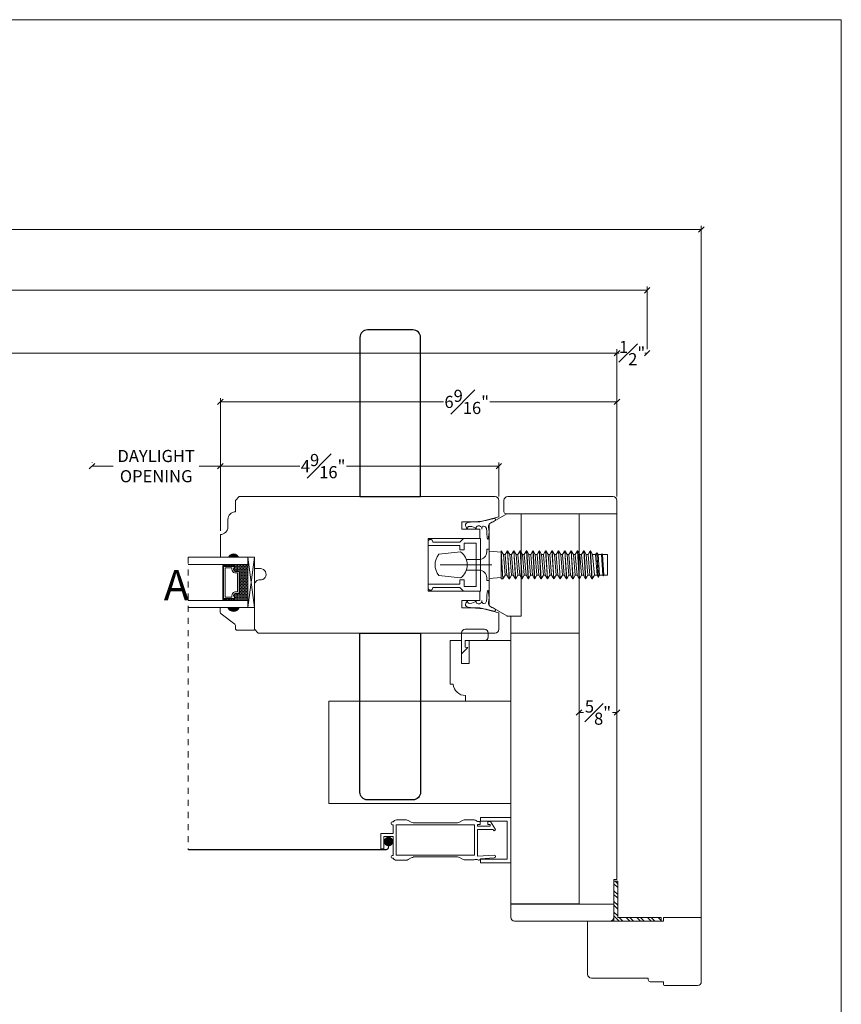
# Model space of a CAD drawing. Units: inches. Extents: x -7.6 to 44.7, y 40.5 to 71.4.
# Drawn here: x 31.1 to 44.7, y 55.2 to 71.4 of the extents above; entities that cross this region are included whole.
import ezdxf

# ---------------------------------------------------------------- set-up
doc = ezdxf.new("R2010")
doc.units = ezdxf.units.IN
doc.header["$LTSCALE"] = 0.5
doc.header["$MEASUREMENT"] = 0
doc.header["$PDMODE"] = 3
doc.linetypes.add('HIDDEN2', pattern=[0.1875, 0.125, -0.0625])
doc.layers.get('0').update_dxf_attribs({"lineweight": 18})
doc.layers.get('Defpoints').update_dxf_attribs({"lineweight": 18})
doc.layers.add('JAMB', color=3, linetype='Continuous')
doc.styles.get("Standard").update_dxf_attribs({"font": 'arial.ttf'})
doc.dimstyles.new('0000021A90BDCD68', dxfattribs={"dimtxt": 0.2, "dimasz": 0.09, "dimexe": 0.062, "dimexo": 0.0625, "dimgap": 0.025, "dimtad": 0, "dimtih": 1, "dimtoh": 1, "dimdec": 4, "dimzin": 0, "dimdsep": 46, "dimlunit": 5, "dimtxsty": 'Standard', "dimblk": 'OBLIQUE', "dimcen": 0, "dimclrd": 256, "dimclre": 256, "dimclrt": 256, "dimadec": 0, "dimazin": 0, "dimtfac": 1, "dimtdec": 4, "dimtofl": 0, "dimtmove": 0, "dimatfit": 3, "dimldrblk": 'ARCHTICK', "dimfxl": 0, "dimfrac": 1, "dimtolj": 1, "dimtzin": 0, "dimlwd": -1, "dimlwe": -1, "dimarcsym": 0})

# ---------------------------------------------------------------- blocks, each defined once
blk = doc.blocks.new('_OBLIQUE')
at = {"color": 0, "linetype": 'ByBlock'}
blk.add_line((-0.5, -0.5), (0.5, 0.5), dxfattribs=at)
blk = doc.blocks.new('*D29')
at = {"transparency": 16777216}
for p, q in [((17.053, 63.539), (17.053, 65.968)), ((40.964, 63.539), (40.964, 65.968)), ((17.053, 65.906), (28.7, 65.906)), ((40.964, 65.906), (29.318, 65.906))]:
    blk.add_line(p, q, dxfattribs=at)
at = {"layer": 'Defpoints', "color": 0, "transparency": 16777216}
for p in [(40.964, 65.906), (17.053, 63.476), (40.964, 63.476)]:
    blk.add_point(p, dxfattribs=at)
at = {"transparency": 16777216, "xscale": 0.09, "yscale": 0.09, "zscale": 0.09, "rotation": 180}
blk.add_blockref('_OBLIQUE', (17.053, 65.906), dxfattribs=at)
at = {"transparency": 16777216, "xscale": 0.09, "yscale": 0.09, "zscale": 0.09}
blk.add_blockref('_OBLIQUE', (40.964, 65.906), dxfattribs=at)
at = {"transparency": 16777216, "insert": (29.009, 65.906), "char_height": 0.2, "attachment_point": 5}
blk.add_mtext('\\A1;BOX', dxfattribs=at)
blk = doc.blocks.new('_ArchTick')
at = {"color": 0, "linetype": 'ByBlock', "const_width": 0.15}
blk.add_lwpolyline([(-0.5, -0.5), (0.5, 0.5)], dxfattribs=at)
blk = doc.blocks.new('*D32')
at = {"transparency": 16777216}
for p, q in [((34.425, 62.976), (34.425, 65.163)), ((40.964, 63.539), (40.964, 65.163)), ((34.425, 65.101), (38.106, 65.101)), ((40.964, 65.101), (38.867, 65.101))]:
    blk.add_line(p, q, dxfattribs=at)
at = {"layer": 'Defpoints', "color": 0, "transparency": 16777216}
for p in [(34.425, 65.101), (40.964, 63.476), (34.425, 62.913)]:
    blk.add_point(p, dxfattribs=at)
at = {"transparency": 16777216, "xscale": 0.09, "yscale": 0.09, "zscale": 0.09, "rotation": 180}
blk.add_blockref('_OBLIQUE', (34.425, 65.101), dxfattribs=at)
at = {"transparency": 16777216, "xscale": 0.09, "yscale": 0.09, "zscale": 0.09}
blk.add_blockref('_OBLIQUE', (40.964, 65.101), dxfattribs=at)
at = {"transparency": 16777216, "insert": (38.487, 65.101), "char_height": 0.2, "attachment_point": 5}
blk.add_mtext('\\A1;6{\\H1x;\\S9#16;}"', dxfattribs=at)
blk = doc.blocks.new('*D34')
at = {"transparency": 16777216}
for p, q in [((40.964, 64.789), (40.964, 65.968)), ((41.464, 65.969), (41.464, 65.968)), ((40.964, 65.906), (41.003, 65.906)), ((41.464, 65.906), (41.425, 65.906))]:
    blk.add_line(p, q, dxfattribs=at)
at = {"layer": 'Defpoints', "color": 0, "transparency": 16777216}
for p in [(41.464, 65.906), (41.464, 65.906), (40.964, 64.726)]:
    blk.add_point(p, dxfattribs=at)
at = {"transparency": 16777216, "xscale": 0.09, "yscale": 0.09, "zscale": 0.09, "rotation": 180}
blk.add_blockref('_OBLIQUE', (40.964, 65.906), dxfattribs=at)
at = {"transparency": 16777216, "xscale": 0.09, "yscale": 0.09, "zscale": 0.09}
blk.add_blockref('_OBLIQUE', (41.464, 65.906), dxfattribs=at)
at = {"transparency": 16777216, "insert": (41.214, 65.906), "char_height": 0.2, "attachment_point": 5}
blk.add_mtext('\\A1;{\\H1x;\\S1#2;}"', dxfattribs=at)
blk = doc.blocks.new('*D35')
at = {"transparency": 16777216}
for p, q in [((16.553, 65.969), (16.553, 67.003)), ((16.553, 66.941), (28.355, 66.941)), ((41.464, 66.941), (29.663, 66.941)), ((41.464, 65.969), (41.464, 67.003))]:
    blk.add_line(p, q, dxfattribs=at)
at = {"layer": 'Defpoints', "color": 0, "transparency": 16777216}
for p in [(16.553, 66.941), (16.553, 65.906), (41.464, 65.906)]:
    blk.add_point(p, dxfattribs=at)
at = {"transparency": 16777216, "xscale": 0.09, "yscale": 0.09, "zscale": 0.09, "rotation": 180}
blk.add_blockref('_OBLIQUE', (16.553, 66.941), dxfattribs=at)
at = {"transparency": 16777216, "xscale": 0.09, "yscale": 0.09, "zscale": 0.09}
blk.add_blockref('_OBLIQUE', (41.464, 66.941), dxfattribs=at)
at = {"transparency": 16777216, "insert": (29.009, 66.941), "char_height": 0.2, "attachment_point": 5}
blk.add_mtext('\\A1;ROUGH\\POPENING', dxfattribs=at)
blk = doc.blocks.new('*D37')
at = {"transparency": 16777216}
for p, q in [((32.308, 64.105), (32.308, 64.104)), ((32.308, 64.042), (32.656, 64.042)), ((34.425, 64.042), (34.076, 64.042)), ((34.425, 62.976), (34.425, 64.104))]:
    blk.add_line(p, q, dxfattribs=at)
at = {"layer": 'Defpoints', "color": 0, "transparency": 16777216}
for p in [(32.308, 64.042), (34.425, 64.042), (34.425, 62.913)]:
    blk.add_point(p, dxfattribs=at)
at = {"transparency": 16777216, "xscale": 0.09, "yscale": 0.09, "zscale": 0.09, "rotation": 180}
blk.add_blockref('_OBLIQUE', (32.308, 64.042), dxfattribs=at)
at = {"transparency": 16777216, "xscale": 0.09, "yscale": 0.09, "zscale": 0.09}
blk.add_blockref('_OBLIQUE', (34.425, 64.042), dxfattribs=at)
at = {"transparency": 16777216, "insert": (33.366, 64.042), "char_height": 0.2, "attachment_point": 5}
blk.add_mtext('\\A1;DAYLIGHT\\POPENING', dxfattribs=at)
blk = doc.blocks.new('*D42')
at = {"transparency": 16777216}
for p, q in [((34.425, 62.976), (34.425, 64.104)), ((34.425, 64.042), (35.736, 64.042)), ((39.017, 64.042), (36.503, 64.042)), ((39.017, 63.539), (39.017, 64.104))]:
    blk.add_line(p, q, dxfattribs=at)
at = {"layer": 'Defpoints', "color": 0, "transparency": 16777216}
for p in [(34.425, 64.042), (39.017, 63.477), (34.425, 62.913)]:
    blk.add_point(p, dxfattribs=at)
at = {"transparency": 16777216, "xscale": 0.09, "yscale": 0.09, "zscale": 0.09, "rotation": 180}
blk.add_blockref('_OBLIQUE', (34.425, 64.042), dxfattribs=at)
at = {"transparency": 16777216, "xscale": 0.09, "yscale": 0.09, "zscale": 0.09}
blk.add_blockref('_OBLIQUE', (39.017, 64.042), dxfattribs=at)
at = {"transparency": 16777216, "insert": (36.119, 64.042), "char_height": 0.2, "attachment_point": 5}
blk.add_mtext('\\A1;4{\\H1x;\\S9#16;}"', dxfattribs=at)
blk = doc.blocks.new('*D41')
at = {"transparency": 16777216}
for p, q in [((40.339, 59.977), (40.411, 59.977)), ((40.339, 59.976), (40.339, 59.915)), ((40.964, 59.977), (40.892, 59.977)), ((40.964, 59.976), (40.964, 59.915))]:
    blk.add_line(p, q, dxfattribs=at)
at = {"layer": 'Defpoints', "color": 0, "transparency": 16777216}
for p in [(40.339, 60.039), (40.964, 60.039), (40.964, 59.977)]:
    blk.add_point(p, dxfattribs=at)
at = {"transparency": 16777216, "xscale": 0.09, "yscale": 0.09, "zscale": 0.09, "rotation": 180}
blk.add_blockref('_OBLIQUE', (40.339, 59.977), dxfattribs=at)
at = {"transparency": 16777216, "xscale": 0.09, "yscale": 0.09, "zscale": 0.09}
blk.add_blockref('_OBLIQUE', (40.964, 59.977), dxfattribs=at)
at = {"transparency": 16777216, "insert": (40.651, 59.977), "char_height": 0.2, "attachment_point": 5}
blk.add_mtext('\\A1;{\\H1x;\\S5#8;}"', dxfattribs=at)
blk = doc.blocks.new('*D50')
at = {"transparency": 16777216}
for p, q in [((15.662, 56.132), (15.662, 68.005)), ((15.662, 67.943), (28.132, 67.943)), ((42.355, 67.943), (29.885, 67.943)), ((42.355, 56.132), (42.355, 68.005))]:
    blk.add_line(p, q, dxfattribs=at)
at = {"layer": 'Defpoints', "color": 0, "transparency": 16777216}
for p in [(42.355, 67.943), (15.662, 56.069), (42.355, 56.069)]:
    blk.add_point(p, dxfattribs=at)
at = {"transparency": 16777216, "xscale": 0.09, "yscale": 0.09, "zscale": 0.09, "rotation": 180}
blk.add_blockref('_OBLIQUE', (15.662, 67.943), dxfattribs=at)
at = {"transparency": 16777216, "xscale": 0.09, "yscale": 0.09, "zscale": 0.09}
blk.add_blockref('_OBLIQUE', (42.355, 67.943), dxfattribs=at)
at = {"transparency": 16777216, "insert": (29.009, 67.943), "char_height": 0.2, "attachment_point": 5}
blk.add_mtext('\\A1;BRICK MOLD', dxfattribs=at)

msp = doc.modelspace()

# ---------------------------------------------------------------- hatches: boundary and pattern name
h = msp.add_hatch(color=0)
h.dxf.hatch_style = 1
h.paths.add_polyline_path([(34.54857, 62.5385), (34.73607, 62.5385, 0.66666667)])
at = {"linetype": 'Continuous'}
h = msp.add_hatch(dxfattribs=at)
h.set_pattern_fill('DOTS', color=0, scale=0.1, angle=270, style=0)
h.set_pattern_definition([(270, (10.195715, 69.3441026), (-0.00625, -0.003125), [0, -0.00625])])
h.paths.add_polyline_path([(34.65544, 61.85176), (34.65544, 61.82638), (34.50207, 61.82638), (34.50207, 61.85176)])
h.paths.add_polyline_path([(34.65544, 62.42013), (34.65544, 62.39476), (34.50207, 62.39476), (34.50207, 62.42013)])
h = msp.add_hatch(dxfattribs=at)
h.set_pattern_fill('DASH', color=0, scale=0.1, angle=270, style=0)
h.set_pattern_definition([(270, (10.195715, 69.344103), (-0.0125, -0.0125), [0.0125, -0.0125])])
h.paths.add_polyline_path([(34.74007, 62.29513, 0.41421356), (34.72444, 62.31076), (34.66761, 62.31076, -0.32087081), (34.64688, 62.34365), (34.67107, 62.37913, 0.41421356), (34.65544, 62.39476), (34.65544, 62.42013), (34.87707, 62.42013), (34.87707, 61.82638), (34.65544, 61.82638), (34.65544, 61.85176, 0.41421356), (34.67107, 61.86738), (34.64688, 61.90325, -0.33597463), (34.66724, 61.93576), (34.72444, 61.93576, 0.41421356), (34.74007, 61.95138)])
h = msp.add_hatch(color=0)
h.dxf.hatch_style = 1
h.paths.add_polyline_path([(34.54857, 61.70801), (34.73607, 61.70801, -0.66666667)])
h = msp.add_hatch(dxfattribs=at)
h.set_pattern_fill('STEEL', color=0, angle=90, style=0)
h.set_pattern_definition([(135, (58.36406, 154.49389), (-0.08838835, -0.08838835), []), (135, (58.30156, 154.49389), (-0.08838835, -0.08838835), [])])
h.paths.add_polyline_path([(40.97611, 56.6005), (41.69593, 56.6005), (41.69593, 56.5385), (40.91411, 56.5385), (40.91411, 57.19563), (40.97611, 57.19563)])

# ---------------------------------------------------------------- linework, layer by layer
at = {"color": 0, "linetype": 'HIDDEN2'}
msp.add_line((33.89525, 62.5385), (33.89525, 57.71644), dxfattribs=at)
at = {"color": 0}
for p, q in [((34.98607, 61.70801), (34.87707, 62.5385)), ((34.50207, 62.39476), (34.50207, 62.42013)), ((34.65544, 62.39476), (34.65544, 62.42013)), ((38.05021, 62.4135), (38.90221, 62.4135)), ((34.50207, 61.85176), (34.50207, 61.82638)), ((34.65544, 61.85176), (34.65544, 61.82638)), ((37.24379, 58.1435), (37.24379, 58.1595)), ((37.25879, 58.1745), (37.27427, 58.1745)), ((38.66273, 58.1795), (38.65389, 58.18835)), ((38.70879, 58.1795), (38.66273, 58.1795)), ((38.66279, 58.1015), (38.66279, 58.1335)), ((38.70879, 58.1335), (38.70879, 58.1795)), ((38.83379, 58.1335), (38.83379, 58.1795)), ((38.87279, 58.1015), (38.87279, 58.1335)), ((38.96279, 58.0505), (38.88068, 58.1795)), ((39.21358, 57.55017), (39.21358, 58.24849)), ((37.07179, 57.7305), (37.07179, 57.9815)), ((37.27579, 58.1285), (37.25879, 58.1285)), ((38.61679, 57.6285), (38.61679, 58.1285)), ((38.66279, 57.61091), (38.66279, 58.0505)), ((38.66279, 58.0505), (38.92079, 58.0505)), ((37.27579, 57.934), (37.11929, 57.934)), ((37.11929, 57.7305), (37.11929, 57.934)), ((37.27579, 57.934), (37.27579, 57.6215)), ((37.11929, 57.7305), (37.07179, 57.7305)), ((37.24379, 57.6065), (37.24379, 57.5905)), ((37.27579, 57.6215), (37.25879, 57.6215)), ((37.25879, 57.5755), (37.27427, 57.5755)), ((38.66279, 57.61091), (38.93941, 57.62531)), ((38.71313, 57.56749), (38.94182, 57.57937)), ((41.69593, 56.5385), (40.91411, 56.5385)), ((41.69593, 56.6005), (40.97611, 56.6005)), ((41.69593, 56.6005), (41.69593, 56.5385))]:
    msp.add_line(p, q, dxfattribs=at)
at = {"color": 0, "linetype": 'Continuous'}
for p, q in [((37.32853, 58.2065), (37.4915, 58.2065)), ((37.32853, 58.2065), (37.4915, 58.2065)), ((37.5225, 58.1982), (37.5734, 58.16881)), ((37.6044, 58.1605), (38.33418, 58.1605)), ((38.41608, 58.1982), (38.36518, 58.16881)), ((38.61004, 58.2065), (38.44708, 58.2065)), ((38.66279, 58.1335), (38.70879, 58.1335)), ((39.21358, 58.24849), (38.71358, 58.24849)), ((38.71358, 58.24849), (38.71358, 58.18649)), ((38.71358, 58.18649), (39.15158, 58.18649)), ((38.83379, 58.1795), (38.88068, 58.1795)), ((38.83379, 58.1335), (38.87279, 58.1335)), ((39.15158, 57.56049), (39.15158, 58.18649)), ((39.21358, 58.24849), (39.21358, 57.49849)), ((37.07179, 57.9815), (37.27579, 57.9815)), ((37.27579, 57.9815), (37.27579, 58.1285)), ((37.32179, 58.1285), (37.32179, 57.6285)), ((37.32179, 58.1285), (38.61679, 58.1285)), ((38.66279, 58.1015), (38.87279, 58.1015)), ((37.32179, 57.6285), (38.61679, 57.6285)), ((37.32853, 57.5435), (37.4915, 57.5435)), ((37.32853, 57.5435), (37.4915, 57.5435)), ((37.32853, 57.5435), (37.4915, 57.5435)), ((37.5225, 57.55181), (37.5734, 57.5812)), ((37.6044, 57.5965), (38.33418, 57.5965)), ((38.41608, 57.55881), (38.36518, 57.5882)), ((38.61004, 57.5505), (38.44708, 57.5505)), ((38.61004, 57.5505), (38.44708, 57.5505)), ((38.71358, 57.56049), (39.15158, 57.56049)), ((38.71358, 57.55949), (38.71358, 57.49849)), ((38.71358, 57.49849), (39.21358, 57.49849)), ((40.91411, 56.5385), (40.91411, 57.19563)), ((40.97611, 57.19563), (40.91411, 57.19563)), ((40.97611, 56.6005), (40.97611, 57.19563))]:
    msp.add_line(p, q, dxfattribs=at)
at = {"color": 0}
for points in [[(44.66362, 40.48723), (-7.58715, 40.48723), (-7.58715, 71.404), (44.66362, 71.404)], [(39.12122, 62.58296), (39.14988, 62.24404), (39.18599, 62.1815), (39.18957, 62.1815), (39.22544, 62.24404), (39.19678, 62.58296), (39.16091, 62.6455), (39.15733, 62.6455)], [(39.18599, 62.1815), (39.15733, 62.6455), (39.16091, 62.6455), (39.18957, 62.1815)], [(39.2263, 62.58296), (39.25496, 62.24404), (39.29106, 62.1815), (39.29464, 62.1815), (39.33051, 62.24404), (39.30185, 62.58296), (39.26598, 62.6455), (39.2624, 62.6455)], [(39.26598, 62.6455), (39.29464, 62.1815), (39.29106, 62.1815), (39.2624, 62.6455)], [(39.39613, 62.1815), (39.36748, 62.6455), (39.37105, 62.6455), (39.39971, 62.1815)], [(39.60628, 62.1815), (39.57762, 62.6455), (39.5812, 62.6455), (39.60985, 62.1815)], [(39.64658, 62.58296), (39.67524, 62.24404), (39.71135, 62.1815), (39.71493, 62.1815), (39.7508, 62.24404), (39.72214, 62.58296), (39.68627, 62.6455), (39.68269, 62.6455)], [(39.71135, 62.1815), (39.68269, 62.6455), (39.68627, 62.6455), (39.71493, 62.1815)], [(40.03736, 62.58296), (40.06601, 62.24404), (40.03014, 62.1815), (40.02656, 62.1815), (39.99046, 62.24404), (39.9618, 62.58296), (39.99791, 62.6455), (40.00148, 62.6455)], [(40.00148, 62.6455), (39.99791, 62.6455), (40.02656, 62.1815), (40.03014, 62.1815)], [(40.13164, 62.1815), (40.13521, 62.1815), (40.10655, 62.6455), (40.10298, 62.6455), (40.06687, 62.58296), (40.09553, 62.24404), (40.13164, 62.1815), (40.13521, 62.1815), (40.17109, 62.24404), (40.14243, 62.58296), (40.10655, 62.6455), (40.10298, 62.6455)], [(40.24028, 62.1815), (40.21163, 62.6455), (40.20805, 62.6455), (40.17194, 62.58296), (40.2006, 62.24404), (40.23671, 62.1815), (40.24028, 62.1815), (40.27616, 62.24404), (40.2475, 62.58296), (40.21163, 62.6455), (40.20805, 62.6455), (40.23671, 62.1815)], [(40.35257, 62.58296), (40.38123, 62.24404), (40.34536, 62.1815), (40.34178, 62.1815), (40.30567, 62.24404), (40.27702, 62.58296), (40.31312, 62.6455), (40.3167, 62.6455)], [(40.34536, 62.1815), (40.34178, 62.1815), (40.31312, 62.6455), (40.3167, 62.6455)], [(40.42177, 62.6455), (40.41819, 62.6455), (40.38209, 62.58296), (40.41075, 62.24404), (40.44685, 62.1815), (40.45043, 62.1815), (40.4863, 62.24404), (40.45764, 62.58296), (40.42177, 62.6455), (40.41819, 62.6455), (40.44685, 62.1815), (40.45043, 62.1815)], [(40.52684, 62.6455), (40.5555, 62.1815), (40.55192, 62.1815), (40.52327, 62.6455)], [(40.61222, 62.58296), (40.63027, 62.61423), (40.63385, 62.61423), (40.65178, 62.58296), (40.67658, 62.24404), (40.65864, 62.21277), (40.65506, 62.21277), (40.63701, 62.24404)], [(40.63027, 62.61423), (40.65506, 62.21277), (40.65864, 62.21277), (40.63385, 62.61423)], [(40.72034, 62.59338), (40.72632, 62.58296), (40.74854, 62.24404), (40.74256, 62.23362), (40.73898, 62.23362), (40.73296, 62.24404), (40.71074, 62.58296), (40.71676, 62.59338)], [(39.81642, 62.1815), (39.82, 62.1815)], [(39.92149, 62.1815), (39.92507, 62.1815)], [(36.2139, 58.476), (39.2139, 58.476), (39.2139, 60.1635), (36.2139, 60.1635)]]:
    msp.add_lwpolyline(points, close=True, dxfattribs=at)
for points in [[(34.73668, 63.5385), (34.67468, 63.4765), (34.67468, 63.28824), (34.67468, 63.28824, 0.41421356), (34.54968, 63.16324), (34.54968, 63.03824, -0.41421356), (34.42468, 62.91324), (34.42468, 62.5385), (34.54968, 62.5385, -0.32), (34.67468, 62.5385), (34.98607, 62.5385), (34.98607, 62.3515), (35.0859, 62.3515, -1.0451284), (35.07666, 62.16491, 0.44190561), (34.9859, 62.08227), (34.9859, 61.3505), (35.0479, 61.2885), (35.0479, 61.2885), (38.9544, 61.2885, 0.41421356), (39.0169, 61.351), (39.0169, 61.62034), (38.70155, 61.70484), (38.40627, 61.70484), (38.40627, 61.82295), (38.70155, 61.82295), (38.70155, 61.89579), (38.70155, 61.89579), (38.70155, 61.98043), (37.85059, 61.98043), (37.85059, 62.84657), (38.70155, 62.84657), (38.70155, 62.93122), (38.70155, 62.93122), (38.70155, 63.00405), (38.40627, 63.00405), (38.40627, 63.12216), (38.70155, 63.12216), (39.0169, 63.20666), (39.0169, 63.4765, 0.41421356), (38.9549, 63.5385), (34.73668, 63.5385), (34.73718, 63.5385)], [(40.96411, 63.25725), (40.96411, 63.476, 0.41421356), (40.90161, 63.5385), (39.16257, 63.5385, 0.41421356), (39.10007, 63.476), (39.10007, 63.2885, 0.41421356), (39.13132, 63.25725), (40.00861, 63.25725), (40.00861, 63.25725), (40.96411, 63.25725), (40.96411, 63.25725)], [(39.05556, 62.6225), (38.85556, 62.6385), (38.85556, 62.6725), (38.81656, 62.6725), (38.81656, 62.626, -0.41421356), (38.69156, 62.501), (38.48073, 62.501)], [(38.48073, 62.326), (38.69156, 62.326, -0.41421356), (38.81656, 62.201), (38.81656, 62.1545), (38.85556, 62.1545), (38.85556, 62.1885), (39.05556, 62.2045)], [(38.4014, 61.1635), (38.4014, 60.9455), (38.5054, 61.0495), (38.4634, 61.0545), (38.4634, 61.1635), (38.7789, 61.1635, 0.41421356), (38.8409, 61.2255), (38.8409, 61.22743), (38.8409, 61.2885, 0.41421356), (38.7784, 61.351), (38.4639, 61.351, 0.41421356), (38.4014, 61.2885), (38.4014, 60.9455)], [(39.21412, 56.81975), (39.21412, 56.601, 0.41421356), (39.27662, 56.5385), (40.85161, 56.5385, 0.41421356), (40.91411, 56.601), (40.91411, 56.7885, 0.41421356), (40.88286, 56.81975), (40.11962, 56.81975), (40.11962, 56.81975), (39.21412, 56.81975), (39.21412, 56.81975)], [(40.54211, 55.5995, -0.41421356), (40.48011, 55.6615), (40.48011, 56.5385), (41.73011, 56.5385), (41.73011, 56.6005), (42.35511, 56.6005), (42.35511, 55.5375, -0.41421356), (42.29311, 55.4755), (41.76111, 55.4755, -0.41421356), (41.73011, 55.5065), (41.73011, 55.5375), (41.51111, 55.5375, -0.41421356), (41.48011, 55.5685), (41.48011, 55.5995), (40.54211, 55.5995)]]:
    msp.add_lwpolyline(points, format="xyb", dxfattribs=at)
for points in [[(39.1472, 61.57185), (38.86338, 61.73571, -0.26794919), (38.85556, 61.74924), (38.85556, 63.07776, -0.26794919), (38.86338, 63.09129), (39.1472, 63.25516, -0.1316525), (39.15501, 63.25725), (39.38656, 63.25725), (39.38656, 61.56975), (39.15501, 61.56975, -0.1316525)], [(37.85059, 62.7945), (37.85059, 62.7305), (38.37259, 62.7305), (38.37259, 62.6585), (38.44559, 62.6585), (38.44559, 62.773), (38.64259, 62.773), (38.64259, 62.054), (38.44559, 62.054), (38.44559, 62.1685), (38.37259, 62.1685), (38.37259, 62.0965), (37.85059, 62.0965), (37.85059, 62.0325, 1), (37.92659, 62.0325), (37.92659, 62.0415), (38.37259, 62.0415), (38.43309, 61.981), (38.71559, 61.981), (38.71559, 62.846), (38.43309, 62.846), (38.37259, 62.7855), (37.92659, 62.7855), (37.92659, 62.7945, 1)], [(38.02953, 62.5875), (38.38584, 62.6285, -0.5103578), (38.38584, 62.1985), (38.02953, 62.2395, -0.37336259)], [(34.66724, 61.93576, 0.33597463), (34.64688, 61.90325), (34.67107, 61.86738, -0.41421356), (34.65544, 61.85176), (34.47382, 61.85176), (34.47382, 62.39476), (34.65544, 62.39476, -0.41421356), (34.67107, 62.37913), (34.64688, 62.34365, 0.32087081), (34.66761, 62.31076), (34.72444, 62.31076, -0.41421356), (34.74007, 62.29513), (34.74007, 61.95138, -0.41421356), (34.72444, 61.93576)], [(34.66602, 61.94276, 0.3593608), (34.64012, 61.90076), (34.66387, 61.86554, -0.35243105), (34.65544, 61.85876), (34.47382, 61.85876), (34.47382, 62.38776), (34.65544, 62.38776, -0.35186937), (34.66386, 62.38099), (34.64006, 62.34607, 0.34463089), (34.6663, 62.30376), (34.72444, 62.30376, -0.41421356), (34.73307, 62.29513), (34.73307, 61.95138, -0.41421356), (34.72444, 61.94276)], [(34.66251, 61.96701, 0.35845547), (34.61563, 61.9021), (34.61563, 61.88301), (34.50507, 61.88301), (34.50507, 62.36351), (34.61563, 62.36351), (34.61563, 62.34441, 0.34679931), (34.66251, 62.27951), (34.70882, 62.27951), (34.70882, 61.96701)], [(34.73607, 61.70801), (34.98607, 61.70801), (34.98607, 61.33401), (34.70457, 61.33401, -0.41421356), (34.67357, 61.36501), (34.67357, 61.41154, 0.23573049), (34.6612, 61.43631), (34.43594, 61.60571, -0.23573049), (34.42357, 61.63049), (34.42357, 61.70801), (34.54857, 61.70801, 0.66666667)]]:
    msp.add_lwpolyline(points, format="xyb", close=True, dxfattribs=at)
for points in [[(40.3389, 63.25725), (39.38656, 63.25725), (39.38656, 63.25725), (39.38656, 63.25725), (39.38656, 61.56975), (39.2139, 61.56674), (39.2139, 61.28916), (40.3389, 61.28916), (40.3389, 63.25725)], [(40.3389, 63.25725), (40.3389, 56.81975), (40.91389, 56.81975), (40.91389, 57.226), (40.96389, 57.226), (40.96389, 63.25725), (40.3389, 63.25725)], [(33.89525, 62.42013), (34.87707, 62.42013), (34.87707, 62.5385), (33.89525, 62.5385)], [(34.98607, 61.70801), (34.98607, 62.5385), (34.87707, 62.5385), (34.87707, 61.70801), (34.98607, 61.70801), (34.87707, 62.5385), (34.87707, 61.70801), (34.98607, 62.5385)], [(39.05584, 62.6455), (39.05556, 62.6455), (39.05556, 62.1815), (39.08449, 62.1815)], [(39.05556, 62.19127), (39.05556, 62.60927)], [(39.08092, 62.1815), (39.05556, 62.592)], [(39.12037, 62.24404), (39.09171, 62.58296), (39.05584, 62.6455), (39.08449, 62.1815), (39.12037, 62.24404), (39.14988, 62.24404)], [(39.09171, 62.58296), (39.12122, 62.58296)], [(39.19678, 62.58296), (39.2263, 62.58296)], [(39.30185, 62.58296), (39.33137, 62.58296), (39.36003, 62.24404), (39.39613, 62.1815), (39.39971, 62.1815), (39.43558, 62.24404), (39.40692, 62.58296), (39.37105, 62.6455), (39.36748, 62.6455), (39.33137, 62.58296)], [(39.40692, 62.58296), (39.43644, 62.58296)], [(39.512, 62.58296), (39.47612, 62.6455), (39.50478, 62.1815), (39.50121, 62.1815), (39.47255, 62.6455), (39.47612, 62.6455), (39.47255, 62.6455), (39.43644, 62.58296), (39.4651, 62.24404), (39.50121, 62.1815), (39.50478, 62.1815), (39.54065, 62.24404), (39.512, 62.58296), (39.54151, 62.58296), (39.57017, 62.24404), (39.60628, 62.1815), (39.60985, 62.1815), (39.64573, 62.24404), (39.61707, 62.58296), (39.5812, 62.6455), (39.57762, 62.6455), (39.54151, 62.58296)], [(39.61707, 62.58296), (39.64658, 62.58296)], [(39.72214, 62.58296), (39.75166, 62.58296)], [(39.85673, 62.58296), (39.89283, 62.6455), (39.89641, 62.6455), (39.92507, 62.1815), (39.96094, 62.24404), (39.93228, 62.58296), (39.89641, 62.6455), (39.89283, 62.6455), (39.92149, 62.1815), (39.88539, 62.24404), (39.85673, 62.58296), (39.82721, 62.58296), (39.85587, 62.24404), (39.82, 62.1815), (39.79134, 62.6455), (39.78776, 62.6455), (39.81642, 62.1815), (39.78031, 62.24404), (39.75166, 62.58296), (39.78776, 62.6455), (39.79134, 62.6455), (39.82721, 62.58296)], [(39.93228, 62.58296), (39.9618, 62.58296)], [(40.03736, 62.58296), (40.06687, 62.58296)], [(40.14243, 62.58296), (40.17194, 62.58296)], [(40.2475, 62.58296), (40.27702, 62.58296)], [(40.35257, 62.58296), (40.38209, 62.58296)], [(40.45764, 62.58296), (40.48716, 62.58296)], [(40.59137, 62.24404), (40.56271, 62.58296), (40.52684, 62.6455), (40.52327, 62.6455), (40.48716, 62.58296), (40.51582, 62.24404), (40.55192, 62.1815), (40.5555, 62.1815), (40.59137, 62.24404), (40.63701, 62.24404)], [(40.56271, 62.58296), (40.61222, 62.58296)], [(40.65178, 62.58296), (40.71074, 62.58296)], [(40.71676, 62.59338), (40.73898, 62.23362), (40.74256, 62.23362), (40.72034, 62.59338)], [(40.74854, 62.24404), (40.80556, 62.24404), (40.80556, 62.58296), (40.72632, 62.58296)], [(34.50207, 61.85176), (34.50207, 61.84201), (34.46407, 61.84201), (34.46407, 62.40451), (34.50207, 62.40451), (34.50207, 62.39476)], [(39.22544, 62.24404), (39.25496, 62.24404)], [(39.33051, 62.24404), (39.36003, 62.24404)], [(39.43558, 62.24404), (39.4651, 62.24404)], [(39.54065, 62.24404), (39.57017, 62.24404)], [(39.64573, 62.24404), (39.67524, 62.24404)], [(39.7508, 62.24404), (39.78031, 62.24404)], [(39.85587, 62.24404), (39.88539, 62.24404)], [(39.96094, 62.24404), (39.99046, 62.24404)], [(40.06601, 62.24404), (40.09553, 62.24404)], [(40.17109, 62.24404), (40.2006, 62.24404)], [(40.27616, 62.24404), (40.30567, 62.24404)], [(40.38123, 62.24404), (40.41075, 62.24404)], [(40.4863, 62.24404), (40.51582, 62.24404)], [(40.67658, 62.24404), (40.73296, 62.24404)], [(33.89525, 61.82638), (34.87707, 61.82638), (34.87707, 61.70801), (33.89525, 61.70801)], [(39.2139, 61.28916), (39.2139, 56.82074), (40.3389, 56.82074), (40.3389, 61.28916), (39.2139, 61.28916)]]:
    msp.add_lwpolyline(points, dxfattribs=at)
at = {"color": 0, "linetype": 'Continuous'}
msp.add_lwpolyline([(38.46468, 60.1635), (38.46468, 60.1635), (38.46468, 60.25854, -0.38990245), (38.26351, 60.44354), (38.2139, 60.44354), (38.2139, 60.44354), (38.2139, 61.1635), (38.4014, 61.1635), (38.4014, 60.78832), (38.5264, 60.78832), (38.5264, 61.1635), (39.2139, 61.1635), (39.2139, 60.1635), (38.46468, 60.1635)], format="xyb", dxfattribs=at)
at = {"color": 0, "linetype": 'HIDDEN2', "const_width": 0.02}
msp.add_lwpolyline([(37.19754, 57.85484), (37.19754, 57.76294, -0.41421356), (37.15104, 57.71644), (33.89525, 57.71644)], format="xyb", dxfattribs=at)
at = {"color": 0, "const_width": 0.07812}
msp.add_lwpolyline([(37.2366, 57.85051, -1), (37.15848, 57.85051, -1)], format="xyb", close=True, dxfattribs=at)
at = {"color": 0}
for centre, radius, start, end in [((37.25879, 58.1595), 0.015, 90, 180), ((37.25879, 58.1435), 0.015, 180, 270), ((37.32853, 58.1445), 0.062, 90, 151.061472), ((38.61004, 58.1445), 0.062, 45, 90), ((38.94179, 58.0505), 0.021, 180, 360), ((37.25879, 57.6065), 0.015, 90, 180), ((37.25879, 57.5905), 0.015, 180, 270), ((37.32853, 57.6055), 0.062, 208.938528, 270), ((37.32853, 57.6055), 0.062, 225, 270), ((38.61004, 57.6125), 0.062, 270, 293.220663), ((38.64511, 57.48729), 0.06727, 56.13748, 96.554176), ((38.68916, 57.56623), 0.024, 254.102484, 3), ((38.94062, 57.60234), 0.023, 273, 93)]:
    msp.add_arc(centre, radius, start, end, dxfattribs=at)
at = {"color": 0, "linetype": 'Continuous'}
for centre, start, end in [((37.4915, 58.1445), 60, 90), ((37.6044, 58.2225), 240, 270), ((38.33418, 58.2225), 270, 300), ((38.44708, 58.1445), 90, 120), ((37.4915, 57.6055), 270, 300), ((37.6044, 57.5275), 90, 120), ((38.33418, 57.5345), 60, 90), ((38.44708, 57.6125), 240, 270)]:
    msp.add_arc(centre, 0.062, start, end, dxfattribs=at)
at = {"color": 0}
for points in [[(38.49761, 63.00405), (38.46627, 63.08387), (38.59103, 63.12216), (38.89274, 63.16716), (38.96243, 63.16886), (38.95677, 63.14465)], [(38.64864, 63.00405), (38.5403, 63.04846), (38.50277, 63.03258), (38.49761, 63.00405)], [(38.64864, 63.00405), (38.64852, 63.04314), (38.67467, 63.05568), (38.71629, 63.04779), (38.73785, 63.00405)], [(38.81981, 62.90942), (38.76603, 63.0528), (38.75371, 63.04969), (38.73785, 63.00405)], [(38.95677, 63.14465), (38.92227, 63.12473), (38.8554, 63.08613), (38.8554, 62.95519), (38.83332, 62.83541), (38.81981, 62.90942)], [(38.81981, 61.91759), (38.76603, 61.7742), (38.75371, 61.77732), (38.73785, 61.82295)], [(38.95677, 61.68235), (38.92227, 61.70227), (38.8554, 61.74088), (38.8554, 61.87182), (38.83332, 61.99159), (38.81981, 61.91759)], [(38.49761, 61.82295), (38.46627, 61.74314), (38.59103, 61.70484), (38.89274, 61.65985), (38.96243, 61.65814), (38.95677, 61.68235)], [(38.64864, 61.82295), (38.5403, 61.77854), (38.50277, 61.79443), (38.49761, 61.82295)], [(38.64864, 61.82295), (38.64852, 61.78387), (38.67467, 61.77132), (38.71629, 61.77922), (38.73785, 61.82295)]]:
    msp.add_spline(points, degree=3, dxfattribs=at)
at = {"layer": 'JAMB', "color": 0}
for points in [[(36.7259, 63.5385), (37.7259, 63.5385), (37.7259, 66.1635, 0.41421356), (37.6009, 66.2885), (36.8509, 66.2885, 0.41421356), (36.7259, 66.1635)], [(36.7259, 61.2885), (37.7259, 61.2885), (37.7259, 58.6635, -0.41421356), (37.6009, 58.5385), (36.8509, 58.5385, -0.41421356), (36.7259, 58.6635)]]:
    msp.add_lwpolyline(points, format="xyb", close=True, dxfattribs=at)

# ---------------------------------------------------------------- texts
at = {"color": 0, "insert": (33.49134, 62.3265), "char_height": 0.5, "width": 1.2026721, "attachment_point": 1}
msp.add_mtext('{\\Q0;A}', dxfattribs=at)

# ---------------------------------------------------------------- dimensions: what is measured, and where the dimension line sits
at = {"color": 0}
for base, p1, p2, text, picture, middle in [((42.35511, 67.94254), (15.66241, 56.069), (42.35511, 56.069), 'BRICK MOLD', '*D50', (29.00876, 67.94254)), ((34.42468, 64.04228), (32.3075, 64.04228), (34.42468, 62.91324), 'DAYLIGHT\\POPENING', '*D37', (33.36609, 64.04228))]:
    dim = msp.add_linear_dim(base=base, p1=p1, p2=p2, text=text, dimstyle='0000021A90BDCD68', override={"dimpost": '"'}, dxfattribs=at)
    dim.commit()
    dim.dimension.update_dxf_attribs({"geometry": picture, "text_midpoint": middle, "dimtype": 160})
for base, p1, p2, text, picture, middle in [((16.55341, 66.94052), (41.46411, 65.9064), (16.55341, 65.9064), 'ROUGH\\POPENING', '*D35', (29.00876, 66.94052)), ((40.96411, 65.9064), (17.05341, 63.476), (40.96411, 63.476), 'BOX', '*D29', (29.00876, 65.9064))]:
    dim = msp.add_linear_dim(base=base, p1=p1, p2=p2, text=text, dimstyle='0000021A90BDCD68', override={"dimpost": '"'}, dxfattribs=at)
    dim.commit()
    dim.dimension.update_dxf_attribs({"geometry": picture, "text_midpoint": middle})
dim = msp.add_linear_dim(base=(41.46411, 65.9064), p1=(40.96411, 64.7262), p2=(41.46411, 65.9064), angle=180, dimstyle='0000021A90BDCD68', override={"dimpost": '"'}, dxfattribs=at)
dim.commit()
dim.dimension.update_dxf_attribs({"geometry": '*D34', "text_midpoint": (41.21411, 65.9064)})
dim = msp.add_linear_dim(base=(34.42468, 65.10132), p1=(40.96411, 63.476), p2=(34.42468, 62.91324), angle=180, dimstyle='0000021A90BDCD68', override={"dimpost": '"'}, dxfattribs=at)
dim.commit()
dim.dimension.update_dxf_attribs({"geometry": '*D32', "text_midpoint": (38.48652, 65.10132), "dimtype": 160})
dim = msp.add_linear_dim(base=(34.42468, 64.04228), p1=(39.0169, 63.4765), p2=(34.42468, 62.91324), dimstyle='0000021A90BDCD68', override={"dimpost": '"'}, dxfattribs=at)
dim.commit()
dim.dimension.update_dxf_attribs({"geometry": '*D42', "text_midpoint": (36.11922, 64.04228), "dimtype": 160})
dim = msp.add_linear_dim(base=(40.96389, 59.97733), p1=(40.3389, 60.0385), p2=(40.96389, 60.0385), dimstyle='0000021A90BDCD68', override={"dimpost": '"'}, dxfattribs=at)
dim.commit()
dim.dimension.update_dxf_attribs({"geometry": '*D41', "text_midpoint": (40.65139, 59.97733)})

doc.saveas('drawing.dxf')
